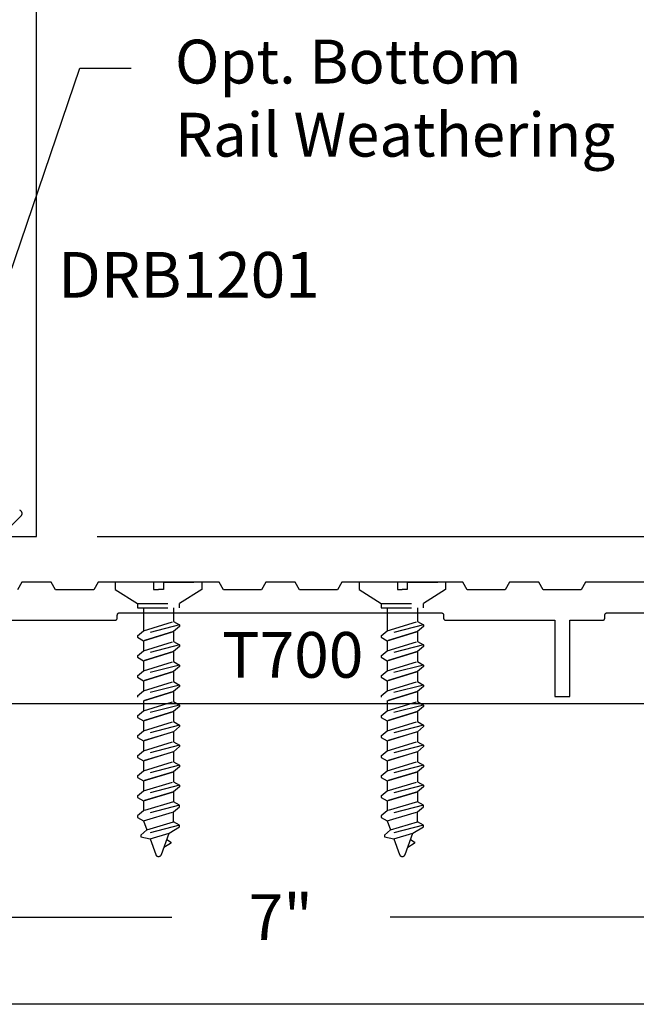
# Model space of a CAD drawing. Units: inches. Extents: x 109 to 139.8, y 506.2 to 543.3.
# Drawn here: x 125.9 to 128.5, y 506.2 to 510.3 of the extents above; entities that cross this region are included whole.
import ezdxf
from ezdxf import colors
from ezdxf.entities.mleader import LeaderData, LeaderLine
from ezdxf.math import Vec2, Vec3

# ---------------------------------------------------------------- set-up
doc = ezdxf.new("R2010")
doc.units = ezdxf.units.IN
doc.header["$MEASUREMENT"] = 0
doc.linetypes.add('HIDDEN2', pattern=[0.1875, 0.125, -0.0625])
for name, color, linetype in [('Arcadia-Dim', 4, 'Continuous'), ('Arcadia-Hidden', 1, 'HIDDEN2'), ('Arcadia-Profile', 5, 'Continuous'), ('Arcadia-Text', 3, 'Continuous')]:
    doc.layers.add(name, color=color, linetype=linetype)
doc.styles.get("Standard").update_dxf_attribs({"font": 'ARIALN.TTF'})
doc.dimstyles.get("Standard").update_dxf_attribs({"dimscale": 0, "dimtxt": 0.046875, "dimasz": 0.0625, "dimexe": 0.0625, "dimexo": 0.0625, "dimgap": 0.09, "dimtad": 0, "dimtih": 1, "dimtoh": 1, "dimdec": 4, "dimzin": 0, "dimdsep": 46, "dimlunit": 4, "dimtxsty": 'Standard', "dimcen": 0.046875, "dimadec": 0, "dimazin": 0, "dimtfac": 1, "dimtdec": 4, "dimtofl": 0, "dimtmove": 0, "dimatfit": 3, "dimfxl": 1, "dimtolj": 1, "dimtzin": 0, "dimarcsym": 0})

# ---------------------------------------------------------------- blocks, each defined once
blk = doc.blocks.new('*D30')
at = {"layer": 'Arcadia-Dim', "color": 0, "lineweight": -2, "transparency": 16777216}
for p, q in [((126.2488, 520.1677), (130.7508, 520.1677)), ((130.5008, 519.9177), (130.5008, 514.6219)), ((130.5008, 508.4177), (130.5008, 513.7136)), ((126.2488, 508.1677), (130.7508, 508.1677))]:
    blk.add_line(p, q, dxfattribs=at)
at = {"layer": 'Arcadia-Dim', "color": 0, "lineweight": -3, "transparency": 16777216}
for points in [[(130.4592, 519.9177), (130.5425, 519.9177), (130.5008, 520.1677)], [(130.4592, 508.4177), (130.5425, 508.4177), (130.5008, 508.1677)]]:
    blk.add_solid(points, dxfattribs=at)
at = {"layer": 'Defpoints', "lineweight": -3, "transparency": 16777216}
for p in [(125.9988, 520.1677), (125.9988, 508.1677), (130.5008, 508.1677)]:
    blk.add_point(p, dxfattribs=at)
at = {"layer": 'Arcadia-Dim', "color": 0, "transparency": 16777216, "insert": (130.5008, 514.1677), "char_height": 0.1875, "attachment_point": 5}
blk.add_mtext("\\A1;1'", dxfattribs=at)
blk = doc.blocks.new('*D31')
at = {"layer": 'Arcadia-Dim', "color": 0, "lineweight": -2, "transparency": 16777216}
for p, q in [((131.0008, 508.4177), (131.0008, 508.6677)), ((131.0008, 508.6677), (131.2508, 508.6677)), ((126.2488, 508.1677), (131.2508, 508.1677)), ((129.9998, 507.9795), (131.2508, 507.9795)), ((131.0008, 507.7295), (131.0008, 507.4795))]:
    blk.add_line(p, q, dxfattribs=at)
at = {"layer": 'Arcadia-Dim', "color": 0, "lineweight": -3, "transparency": 16777216}
for points in [[(130.9592, 508.4177), (131.0425, 508.4177), (131.0008, 508.1677)], [(130.9592, 507.7295), (131.0425, 507.7295), (131.0008, 507.9795)]]:
    blk.add_solid(points, dxfattribs=at)
at = {"layer": 'Defpoints', "lineweight": -3, "transparency": 16777216}
for p in [(125.9988, 508.1677), (129.7498, 507.9795), (131.0008, 507.9795)]:
    blk.add_point(p, dxfattribs=at)
at = {"layer": 'Arcadia-Dim', "color": 0, "transparency": 16777216, "insert": (131.752, 508.6677), "char_height": 0.1875, "attachment_point": 5}
blk.add_mtext('\\A1;{\\H1.000000x;\\S3/16;}"', dxfattribs=at)
blk = doc.blocks.new('*D32')
at = {"layer": 'Arcadia-Dim', "color": 0, "lineweight": -2, "transparency": 16777216}
for p, q in [((123.5024, 507.2334), (123.5024, 506.3555)), ((130.5008, 507.2389), (130.5008, 506.3555)), ((123.7524, 506.6055), (126.5538, 506.6055)), ((130.2508, 506.6055), (127.4495, 506.6055))]:
    blk.add_line(p, q, dxfattribs=at)
at = {"layer": 'Arcadia-Dim', "color": 0, "lineweight": -3, "transparency": 16777216}
for points in [[(123.7524, 506.6471), (123.7524, 506.5638), (123.5024, 506.6055)], [(130.2508, 506.6471), (130.2508, 506.5638), (130.5008, 506.6055)]]:
    blk.add_solid(points, dxfattribs=at)
at = {"layer": 'Defpoints', "lineweight": -3, "transparency": 16777216}
for p in [(123.5024, 507.4834), (130.5008, 507.4889), (130.5008, 506.6055)]:
    blk.add_point(p, dxfattribs=at)
at = {"layer": 'Arcadia-Dim', "color": 0, "transparency": 16777216, "insert": (127.0016, 506.6055), "char_height": 0.1875, "attachment_point": 5}
blk.add_mtext('\\A1;7"', dxfattribs=at)
blk = doc.blocks.new('AssemblyScrew4')
at = {"layer": 'Arcadia-Hidden', "lineweight": -3}
for p, q in [((-0.0204, 0.0877), (-0.1777, 0.0877)), ((-0.1777, 0.0877), (-0.1777, 0.0583)), ((-0.0204, 0.0877), (-0.0204, 0.0575)), ((0.0204, 0.0877), (0.0204, 0.0575)), ((0.0204, 0.0877), (0.1777, 0.0877)), ((0.1777, 0.0877), (0.1777, 0.0583)), ((-0.1777, 0.0583), (-0.0863, 0)), ((-0.0204, 0.0575), (0, 0.0575)), ((0.0204, 0.0575), (0, 0.0575)), ((0.1777, 0.0583), (0.0863, 0)), ((-0.0617, -0.0173), (-0.0617, -0.1111)), ((0.0617, -0.0173), (0.0617, -0.0734)), ((-0.0617, -0.1111), (0.0617, -0.0734)), ((0.0617, -0.0734), (0.0863, -0.0876)), ((0.0863, -0.0876), (-0.0863, -0.1318)), ((-0.0863, -0.1318), (-0.0617, -0.1111)), ((0.0617, -0.1145), (-0.0617, -0.1522)), ((-0.0617, -0.1522), (0.0617, -0.1145)), ((0.0863, -0.0938), (0.0617, -0.1145)), ((0.0617, -0.1145), (0.0617, -0.1556)), ((0.0863, -0.0876), (0.0863, -0.0938)), ((-0.0863, -0.1318), (-0.0863, -0.1379)), ((-0.0863, -0.1379), (-0.0617, -0.1522)), ((-0.0617, -0.1522), (-0.0617, -0.1933)), ((-0.0617, -0.1933), (0.0617, -0.1556)), ((0.0617, -0.1556), (0.0863, -0.1698)), ((0.0863, -0.1698), (-0.0863, -0.214)), ((-0.0863, -0.214), (-0.0617, -0.1933)), ((0.0617, -0.1967), (-0.0617, -0.2344)), ((-0.0617, -0.2344), (0.0617, -0.1967)), ((0.0863, -0.176), (0.0617, -0.1967)), ((0.0617, -0.1967), (0.0617, -0.2378)), ((0.0863, -0.1698), (0.0863, -0.176)), ((-0.0863, -0.214), (-0.0863, -0.2201)), ((-0.0863, -0.2201), (-0.0617, -0.2344)), ((-0.0617, -0.2344), (-0.0617, -0.2755)), ((-0.0617, -0.2755), (0.0617, -0.2378)), ((0.0617, -0.2378), (0.0863, -0.252)), ((0.0863, -0.252), (-0.0863, -0.2962)), ((-0.0863, -0.2962), (-0.0617, -0.2755)), ((0.0617, -0.2789), (-0.0617, -0.3166)), ((-0.0617, -0.3166), (0.0617, -0.2789)), ((0.0863, -0.2582), (0.0617, -0.2789)), ((0.0617, -0.2789), (0.0617, -0.32)), ((0.0863, -0.252), (0.0863, -0.2582)), ((-0.0863, -0.2962), (-0.0863, -0.3024)), ((-0.0863, -0.3024), (-0.0617, -0.3166)), ((-0.0617, -0.3166), (-0.0617, -0.3577)), ((-0.0617, -0.3577), (0.0617, -0.32)), ((0.0617, -0.32), (0.0863, -0.3343)), ((0.0863, -0.3343), (-0.0863, -0.3784)), ((-0.0863, -0.3784), (-0.0617, -0.3577)), ((0.0617, -0.3611), (-0.0617, -0.3988)), ((-0.0617, -0.3988), (0.0617, -0.3611)), ((0.0863, -0.3404), (0.0617, -0.3611)), ((0.0617, -0.3611), (0.0617, -0.4022)), ((0.0863, -0.3343), (0.0863, -0.3404)), ((-0.0863, -0.3784), (-0.0863, -0.3846)), ((-0.0617, -0.3988), (-0.0617, -0.4399)), ((-0.0617, -0.4399), (0.0617, -0.4022)), ((0.0617, -0.4022), (0.0863, -0.4165)), ((0.0863, -0.4165), (-0.0863, -0.4606)), ((-0.0863, -0.4606), (-0.0617, -0.4399)), ((0.0617, -0.4433), (-0.0617, -0.481)), ((-0.0617, -0.481), (0.0617, -0.4433)), ((0.0863, -0.4226), (0.0617, -0.4433)), ((0.0617, -0.4433), (0.0617, -0.4844)), ((0.0863, -0.4165), (0.0863, -0.4226)), ((-0.0863, -0.4606), (-0.0863, -0.4668)), ((-0.0863, -0.4668), (-0.0617, -0.481)), ((-0.0617, -0.481), (-0.0617, -0.5222)), ((-0.0617, -0.5222), (0.0617, -0.4844)), ((0.0617, -0.4844), (0.0863, -0.4987)), ((0.0863, -0.4987), (-0.0863, -0.5429)), ((-0.0863, -0.5429), (-0.0617, -0.5222)), ((0.0863, -0.5049), (0.0617, -0.5256)), ((0.0863, -0.4987), (0.0863, -0.5049)), ((-0.0863, -0.5429), (-0.0863, -0.549)), ((-0.0863, -0.549), (-0.0617, -0.5633)), ((0.0617, -0.5256), (-0.0617, -0.5633)), ((-0.0617, -0.5633), (0.0617, -0.5256)), ((-0.0617, -0.5633), (-0.0617, -0.6044)), ((0.0617, -0.5256), (0.0617, -0.5667)), ((0.0863, -0.5809), (-0.0863, -0.6251)), ((-0.0863, -0.6251), (-0.0617, -0.6044)), ((-0.0617, -0.6044), (0.0617, -0.5667)), ((0.0617, -0.5667), (0.0863, -0.5809)), ((0.0863, -0.5871), (0.0617, -0.6078)), ((0.0863, -0.5809), (0.0863, -0.5871)), ((-0.0863, -0.6251), (-0.0863, -0.6312)), ((-0.0863, -0.6312), (-0.0617, -0.6455)), ((0.0617, -0.6078), (-0.0617, -0.6455)), ((-0.0617, -0.6455), (0.0617, -0.6078)), ((-0.0617, -0.6455), (-0.0617, -0.6866)), ((0.0617, -0.6078), (0.0617, -0.6489)), ((0.0863, -0.6631), (-0.0863, -0.7073)), ((-0.0863, -0.7073), (-0.0617, -0.6866)), ((-0.0617, -0.6866), (0.0617, -0.6489)), ((0.0617, -0.6489), (0.0863, -0.6631)), ((0.0863, -0.6693), (0.0617, -0.69)), ((0.0863, -0.6631), (0.0863, -0.6693)), ((-0.0863, -0.7073), (-0.0863, -0.7135)), ((-0.0863, -0.7135), (-0.0617, -0.7277)), ((0.0617, -0.69), (-0.0617, -0.7277)), ((-0.0617, -0.7277), (0.0617, -0.69)), ((0.0617, -0.69), (0.0617, -0.7311)), ((0.0863, -0.7454), (-0.0863, -0.7895)), ((-0.0617, -0.7277), (-0.0617, -0.7688)), ((-0.0617, -0.7688), (0.0617, -0.7311)), ((0.0617, -0.7311), (0.0863, -0.7454)), ((0.0863, -0.7515), (0.0617, -0.7722)), ((0.0863, -0.7454), (0.0863, -0.7515)), ((-0.0863, -0.7895), (-0.0617, -0.7688)), ((-0.0863, -0.7895), (-0.0863, -0.7957)), ((-0.0863, -0.7957), (-0.0617, -0.8099)), ((0.0617, -0.7722), (-0.0617, -0.8099)), ((-0.0617, -0.8099), (0.0617, -0.7722)), ((0.0617, -0.7722), (0.0617, -0.8133)), ((0.0863, -0.8276), (-0.0863, -0.8717)), ((-0.0617, -0.8099), (-0.0617, -0.851)), ((0.0617, -0.8133), (-0.0617, -0.851)), ((0.0863, -0.8276), (0.0617, -0.8133)), ((0.0617, -0.8544), (0.0863, -0.8337)), ((0.0863, -0.8337), (0.0863, -0.8276)), ((-0.0617, -0.851), (-0.0863, -0.8717)), ((-0.0863, -0.8717), (-0.0863, -0.8779)), ((-0.0863, -0.8779), (-0.0617, -0.8921)), ((-0.0617, -0.8921), (0.0617, -0.8544)), ((0.0617, -0.8955), (0.0617, -0.8544)), ((0.0863, -0.9098), (-0.0729, -0.9505)), ((-0.0482, -0.9291), (-0.0729, -0.9498)), ((-0.0617, -0.8921), (-0.0482, -0.9291)), ((-0.0482, -0.9291), (0.0617, -0.8955)), ((0.0434, -0.9422), (0.0863, -0.916)), ((0.0863, -0.9098), (0.0617, -0.8955)), ((0.0863, -0.916), (0.0863, -0.9098)), ((-0.0729, -0.9498), (-0.0729, -0.9567)), ((-0.0729, -0.9567), (-0.0347, -0.9661)), ((-0.0347, -0.9661), (0.0434, -0.9422)), ((-0.0347, -0.9661), (-0.0116, -1.0297)), ((0.0116, -1.0297), (0.0434, -0.9422)), ((0.0337, -0.9688), (0.0485, -0.9774)), ((0.0486, -0.9844), (0.0222, -1.0006)), ((0.0485, -0.9774), (0.0487, -0.9775)), ((0.0488, -0.9843), (0.0486, -0.9844)), ((0.0487, -0.9775), (0.049, -0.9777)), ((0.049, -0.9841), (0.0488, -0.9843)), ((0.049, -0.9777), (0.0492, -0.9779)), ((0.0492, -0.9839), (0.049, -0.9841)), ((0.0492, -0.9779), (0.0494, -0.9781)), ((0.0494, -0.9837), (0.0492, -0.9839)), ((0.0494, -0.9781), (0.0496, -0.9783)), ((0.0496, -0.9835), (0.0494, -0.9837)), ((0.0496, -0.9783), (0.0497, -0.9785)), ((0.0498, -0.9833), (0.0496, -0.9835)), ((0.0497, -0.9785), (0.0499, -0.9787)), ((0.05, -0.983), (0.0498, -0.9833)), ((0.0499, -0.9787), (0.05, -0.979)), ((0.05, -0.979), (0.0502, -0.9792)), ((0.0501, -0.9828), (0.05, -0.983)), ((0.0502, -0.9825), (0.0501, -0.9828)), ((0.0502, -0.9792), (0.0503, -0.9795)), ((0.0503, -0.9823), (0.0502, -0.9825)), ((0.0503, -0.9795), (0.0504, -0.9797)), ((0.0504, -0.982), (0.0503, -0.9823)), ((0.0504, -0.9797), (0.0504, -0.98)), ((0.0504, -0.98), (0.0505, -0.9803)), ((0.0505, -0.9817), (0.0504, -0.982)), ((0.0505, -0.9803), (0.0505, -0.9806)), ((0.0505, -0.9806), (0.0505, -0.9809)), ((0.0505, -0.9809), (0.0505, -0.9811)), ((0.0505, -0.9811), (0.0505, -0.9814)), ((0.0505, -0.9814), (0.0505, -0.9817)), ((-0.0116, -1.0297), (-0.0112, -1.0307)), ((-0.0112, -1.0307), (-0.0108, -1.0315)), ((-0.0108, -1.0315), (-0.0102, -1.0324)), ((-0.0102, -1.0324), (-0.0096, -1.0332)), ((-0.0096, -1.0332), (-0.009, -1.034)), ((-0.009, -1.034), (-0.0083, -1.0347)), ((-0.0083, -1.0347), (-0.0075, -1.0353)), ((-0.0075, -1.0353), (-0.0067, -1.0359)), ((-0.0067, -1.0359), (-0.0058, -1.0364)), ((-0.0058, -1.0364), (-0.0049, -1.0368)), ((-0.0049, -1.0368), (-0.0039, -1.0372)), ((-0.0039, -1.0372), (-0.003, -1.0375)), ((-0.003, -1.0375), (-0.002, -1.0377)), ((-0.002, -1.0377), (-0.001, -1.0378)), ((-0.001, -1.0378), (0, -1.0378)), ((0, -1.0378), (0.001, -1.0378)), ((0.001, -1.0378), (0.002, -1.0377)), ((0.002, -1.0377), (0.003, -1.0375)), ((0.003, -1.0375), (0.0039, -1.0372)), ((0.0039, -1.0372), (0.0049, -1.0368)), ((0.0049, -1.0368), (0.0058, -1.0364)), ((0.0058, -1.0364), (0.0067, -1.0359)), ((0.0067, -1.0359), (0.0075, -1.0353)), ((0.0075, -1.0353), (0.0083, -1.0347)), ((0.0083, -1.0347), (0.009, -1.034)), ((0.009, -1.034), (0.0096, -1.0332)), ((0.0096, -1.0332), (0.0102, -1.0324)), ((0.0102, -1.0324), (0.0108, -1.0315)), ((0.0108, -1.0315), (0.0112, -1.0307)), ((0.0112, -1.0307), (0.0116, -1.0297))]:
    blk.add_line(p, q, dxfattribs=at)
for points in [[(-0.0867, 0), (0.0867, 0)], [(-0.0867, -0.0173), (0.0863, -0.0173), (0.0863, 0)], [(-0.0863, 0), (-0.0863, -0.0179)]]:
    blk.add_lwpolyline(points, dxfattribs=at)

msp = doc.modelspace()

# ---------------------------------------------------------------- linework, layer by layer
at = {"layer": 'Arcadia-Profile'}
msp.add_line((130.74195, 507.48051), (123.26132, 507.48051), dxfattribs=at)
for points in [[(125.89039, 508.16773), (125.99876, 508.16773), (125.99876, 520.16773)], [(125.9304, 508.27598), (125.9315, 508.27537), (125.93254, 508.27467), (125.93353, 508.2739), (125.93445, 508.27304), (125.9353, 508.27212), (125.93608, 508.27113), (125.93678, 508.27009), (125.93739, 508.26899), (125.93792, 508.26785), (125.93835, 508.26667), (125.93869, 508.26546), (125.93894, 508.26423), (125.93909, 508.26298), (125.93914, 508.26173), (125.93909, 508.26047), (125.93894, 508.25923), (125.93869, 508.25799), (125.93835, 508.25678), (125.93792, 508.25561), (125.93739, 508.25446), (125.93678, 508.25337), (125.93608, 508.25232), (125.9353, 508.25134), (125.93445, 508.25041), (125.87908, 508.19504)], [(128.74794, 507.9795), (128.25173, 507.9795), (128.23384, 507.9485), (128.07784, 507.9485), (128.05994, 507.9795), (127.93973, 507.9795), (127.92184, 507.9485), (127.76584, 507.9485), (127.74794, 507.9795), (127.25173, 507.9795), (127.23384, 507.9485), (127.07784, 507.9485), (127.05994, 507.9795), (126.99984, 507.9795), (126.93973, 507.9795), (126.92184, 507.9485), (126.76584, 507.9485), (126.74794, 507.9795), (126.25173, 507.9795), (126.23384, 507.9485), (126.07784, 507.9485), (126.05994, 507.9795), (125.93973, 507.9795), (125.92184, 507.9485)], [(125.87484, 507.8235), (126.32084, 507.8235), (126.32136, 507.82351), (126.32188, 507.82356), (126.3224, 507.82362), (126.32292, 507.82372), (126.32343, 507.82384), (126.32393, 507.82399), (126.32442, 507.82416), (126.3249, 507.82436), (126.32538, 507.82459), (126.32584, 507.82484), (126.32628, 507.82511), (126.32671, 507.82541), (126.32713, 507.82573), (126.32753, 507.82607), (126.32791, 507.82643), (126.32827, 507.82681), (126.32861, 507.82721), (126.32893, 507.82762), (126.32922, 507.82805), (126.3295, 507.8285), (126.32975, 507.82896), (126.32997, 507.82943), (126.33017, 507.82992), (126.33035, 507.83041), (126.3305, 507.83091), (126.33062, 507.83142), (126.33071, 507.83194), (126.33078, 507.83246), (126.33082, 507.83298), (126.33084, 507.8335), (126.33084, 507.8445), (126.33085, 507.84502), (126.33089, 507.84555), (126.33096, 507.84606), (126.33106, 507.84658), (126.33118, 507.84709), (126.33133, 507.84759), (126.3315, 507.84808), (126.3317, 507.84857), (126.33193, 507.84904), (126.33218, 507.8495), (126.33245, 507.84995), (126.33275, 507.85038), (126.33307, 507.85079), (126.33341, 507.85119), (126.33377, 507.85157), (126.33415, 507.85193), (126.33454, 507.85227), (126.33496, 507.85259), (126.33539, 507.85289), (126.33584, 507.85316), (126.3363, 507.85341), (126.33677, 507.85364), (126.33725, 507.85384), (126.33775, 507.85401), (126.33825, 507.85416), (126.33876, 507.85428), (126.33927, 507.85438), (126.33979, 507.85445), (126.34031, 507.85449), (126.34084, 507.8545), (126.99984, 507.8545), (127.65884, 507.8545), (127.65936, 507.85449), (127.65988, 507.85445), (127.6604, 507.85438), (127.66092, 507.85428), (127.66143, 507.85416), (127.66193, 507.85401), (127.66242, 507.85384), (127.6629, 507.85364), (127.66338, 507.85341), (127.66384, 507.85316), (127.66428, 507.85289), (127.66471, 507.85259), (127.66513, 507.85227), (127.66553, 507.85193), (127.66591, 507.85157), (127.66627, 507.85119), (127.66661, 507.85079), (127.66693, 507.85038), (127.66722, 507.84995), (127.6675, 507.8495), (127.66775, 507.84904), (127.66797, 507.84857), (127.66817, 507.84808), (127.66835, 507.84759), (127.6685, 507.84709), (127.66862, 507.84658), (127.66871, 507.84606), (127.66878, 507.84555), (127.66882, 507.84502), (127.66884, 507.8445), (127.66884, 507.8335), (127.66885, 507.83298), (127.66889, 507.83246), (127.66896, 507.83194), (127.66906, 507.83142), (127.66918, 507.83091), (127.66933, 507.83041), (127.6695, 507.82992), (127.6697, 507.82943), (127.66993, 507.82896), (127.67018, 507.8285), (127.67045, 507.82805), (127.67075, 507.82762), (127.67107, 507.82721), (127.67141, 507.82681), (127.67177, 507.82643), (127.67215, 507.82607), (127.67254, 507.82573), (127.67296, 507.82541), (127.67339, 507.82511), (127.67384, 507.82484), (127.6743, 507.82459), (127.67477, 507.82436), (127.67525, 507.82416), (127.67575, 507.82399), (127.67625, 507.82384), (127.67676, 507.82372), (127.67727, 507.82362), (127.67779, 507.82356), (127.67831, 507.82351), (127.67884, 507.8235), (128.12484, 507.8235), (128.12484, 507.5105), (128.18684, 507.5105), (128.18684, 507.8235), (128.32084, 507.8235), (128.32136, 507.82351), (128.32188, 507.82356), (128.3224, 507.82362), (128.32292, 507.82372), (128.32343, 507.82384), (128.32393, 507.82399), (128.32442, 507.82416), (128.3249, 507.82436), (128.32538, 507.82459), (128.32584, 507.82484), (128.32628, 507.82511), (128.32671, 507.82541), (128.32713, 507.82573), (128.32753, 507.82607), (128.32791, 507.82643), (128.32827, 507.82681), (128.32861, 507.82721), (128.32893, 507.82762), (128.32922, 507.82805), (128.3295, 507.8285), (128.32975, 507.82896), (128.32997, 507.82943), (128.33017, 507.82992), (128.33035, 507.83041), (128.3305, 507.83091), (128.33062, 507.83142), (128.33071, 507.83194), (128.33078, 507.83246), (128.33082, 507.83298), (128.33084, 507.8335), (128.33084, 507.8445), (128.33085, 507.84502), (128.33089, 507.84555), (128.33096, 507.84606), (128.33106, 507.84658), (128.33118, 507.84709), (128.33133, 507.84759), (128.3315, 507.84808), (128.3317, 507.84857), (128.33193, 507.84904), (128.33218, 507.8495), (128.33245, 507.84995), (128.33275, 507.85038), (128.33307, 507.85079), (128.33341, 507.85119), (128.33377, 507.85157), (128.33415, 507.85193), (128.33454, 507.85227), (128.33496, 507.85259), (128.33539, 507.85289), (128.33584, 507.85316), (128.3363, 507.85341), (128.33677, 507.85364), (128.33725, 507.85384), (128.33775, 507.85401), (128.33825, 507.85416), (128.33876, 507.85428), (128.33927, 507.85438), (128.33979, 507.85445), (128.34031, 507.85449), (128.34084, 507.8545), (128.65884, 507.8545)]]:
    msp.add_lwpolyline(points, dxfattribs=at)
at = {"layer": 'Defpoints', "lineweight": -3}
msp.add_lwpolyline([(109.01592, 543.31754), (139.76592, 543.31754), (139.76592, 506.24724), (109.01592, 506.24724)], close=True, dxfattribs=at)

# ---------------------------------------------------------------- block references
at = {"layer": 'Arcadia-Hidden', "lineweight": -3}
for p in [(126.49984, 507.89181), (127.49984, 507.89181)]:
    msp.add_blockref('AssemblyScrew4', p, dxfattribs=at)

# ---------------------------------------------------------------- texts
at = {"layer": 'Arcadia-Text', "lineweight": -3}
for s, p in [('DRB1201', (126.08726, 509.14737)), ('T700', (126.76103, 507.58771))]:
    msp.add_text(s, height=0.1875, dxfattribs=at).set_placement(p)

# ---------------------------------------------------------------- dimensions: what is measured, and where the dimension line sits
at = {"layer": 'Arcadia-Dim'}
dim = msp.add_linear_dim(base=(130.50084, 508.16773), p1=(125.99876, 520.16773), p2=(125.99876, 508.16773), angle=90, dimstyle='Standard', override={"dimscale": 4}, dxfattribs=at)
dim.commit()
dim.dimension.update_dxf_attribs({"geometry": '*D30', "text_midpoint": (130.50084, 514.16773)})
dim = msp.add_linear_dim(base=(131.00084, 507.9795), p1=(125.99876, 508.16773), p2=(129.74984, 507.9795), angle=90, dimstyle='Standard', override={"dimscale": 4}, dxfattribs=at)
dim.commit()
dim.dimension.update_dxf_attribs({"geometry": '*D31', "text_midpoint": (131.75204, 508.66773), "dimtype": 160})
dim = msp.add_linear_dim(base=(130.50084, 506.60547), p1=(123.50244, 507.48338), p2=(130.50084, 507.48885), dimstyle='Standard', override={"dimscale": 4}, dxfattribs=at)
dim.commit()
dim.dimension.update_dxf_attribs({"geometry": '*D32', "text_midpoint": (127.00164, 506.60547)})

# ---------------------------------------------------------------- leaders
at = {"layer": 'Arcadia-Text', "lineweight": -3}
ml = msp.add_multileader_mtext('Standard', dxfattribs=at)
ml.set_content('Opt. Bottom\\PRail Weathering', color=256)
ml.set_leader_properties()
ml.build(insert=Vec2(0, 0))
ml.multileader.update_dxf_attribs({"dogleg_length": 0.36, "arrow_head_size": 0.24})
ctx = ml.context
ctx.base_point, ctx.char_height, ctx.arrow_head_size, ctx.landing_gap_size, ctx.plane_origin = Vec3(126.38736, 510.08984), 0.18, 0.24, 0.18, Vec3(125.43378, 507.63605)
notes = []
notes.append((ctx, [(0, (1, 1, 0), (126.17734, 510.08984), (1, 0), 0.21002, [(0, [(125.5942, 508.37725)], 0, [])])]))
ctx.mtext.insert, ctx.mtext.flow_direction = Vec3(126.56736, 510.2063), 5
for ctx, leaders in notes:
    for number, flags, end, landing, length, lines in leaders:
        leader = LeaderData()
        leader.index, (leader.has_last_leader_line, leader.has_dogleg_vector, leader.attachment_direction) = number, flags
        leader.last_leader_point, leader.dogleg_vector, leader.dogleg_length = Vec3(end), Vec3(landing), length
        for number, points, colour, breaks in lines:
            line = LeaderLine()
            line.index, line.vertices, line.color, line.breaks = number, Vec3.list(points), colors.encode_raw_color(colour), breaks
            leader.lines.append(line)
        ctx.leaders.append(leader)

doc.saveas('drawing.dxf')
